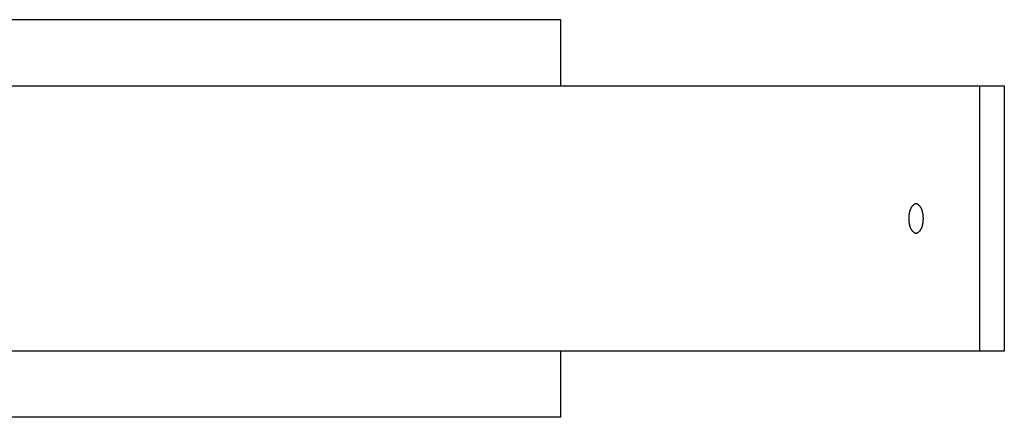
# Model space of a CAD drawing. Extents: x -6 to 6, y -5.5 to 5.5.
# Drawn here: x -2.3 to 1.4, y -0.9 to 0.6 of the extents above; entities that cross this region are included whole.
import ezdxf

# ---------------------------------------------------------------- set-up
doc = ezdxf.new("R2010")
doc.units = 0
doc.layers.get('0').update_dxf_attribs({"linetype": 'CONTINUOUS'})

msp = doc.modelspace()

# ---------------------------------------------------------------- linework, layer by layer
at = {"color": 0}
for points in [[(-0.2987, 0.6374), (-4.2987, 0.6374)], [(-0.2987, 0.3874), (-0.2987, 0.6374)], [(-5.8789, 0.3874), (1.2816, 0.3874)], [(1.2816, 0.3874), (1.2816, -0.6126)], [(1.2816, 0.3874), (1.3755, 0.3874)], [(1.3755, 0.3874), (1.3755, -0.6126)], [(1.0323, -0.1633), (1.0316, -0.1627), (1.0309, -0.1621), (1.0302, -0.1614), (1.0296, -0.1606), (1.0289, -0.1599), (1.0283, -0.159), (1.0276, -0.1582), (1.027, -0.1573), (1.0264, -0.1564), (1.0258, -0.1554), (1.0252, -0.1544), (1.0246, -0.1534), (1.0241, -0.1523), (1.0235, -0.1512), (1.023, -0.1501), (1.0225, -0.1488), (1.022, -0.1476), (1.0215, -0.1464), (1.021, -0.1451), (1.0206, -0.1439), (1.0201, -0.1426), (1.0197, -0.1412), (1.0193, -0.1399), (1.019, -0.1385), (1.0186, -0.1371), (1.0183, -0.1357), (1.018, -0.1343), (1.0177, -0.1328), (1.0174, -0.1314), (1.0172, -0.1299), (1.0169, -0.1284), (1.0167, -0.1269), (1.0165, -0.1254), (1.0164, -0.1238), (1.0162, -0.1223), (1.0161, -0.1207), (1.016, -0.1192), (1.0159, -0.1176), (1.0158, -0.116), (1.0158, -0.1144), (1.0158, -0.1128), (1.0158, -0.1113), (1.0158, -0.1097), (1.0159, -0.1081), (1.016, -0.1066), (1.0161, -0.105), (1.0162, -0.1035), (1.0163, -0.1019), (1.0165, -0.1004), (1.0167, -0.0988), (1.0169, -0.0973), (1.0171, -0.0958), (1.0173, -0.0944), (1.0176, -0.0929), (1.0179, -0.0914), (1.0182, -0.09), (1.0185, -0.0886), (1.0189, -0.0871), (1.0192, -0.0858), (1.0196, -0.0844), (1.02, -0.0831), (1.0205, -0.0817), (1.0209, -0.0804), (1.0214, -0.0792), (1.0218, -0.0779), (1.0223, -0.0767), (1.0229, -0.0756), (1.0234, -0.0744), (1.0239, -0.0733), (1.0245, -0.0722), (1.0251, -0.0711), (1.0256, -0.0701), (1.0262, -0.0691), (1.0268, -0.0682), (1.0275, -0.0673), (1.0281, -0.0664), (1.0287, -0.0656), (1.0294, -0.0648), (1.0301, -0.0641), (1.0308, -0.0633), (1.0315, -0.0627), (1.0322, -0.062), (1.0329, -0.0614)], [(1.0336, -0.0608), (1.0336, -0.0608), (1.0333, -0.0608), (1.0333, -0.0608), (1.0333, -0.0608), (1.0333, -0.0608), (1.0332, -0.0608), (1.0332, -0.0608), (1.0332, -0.0608), (1.0332, -0.061), (1.0329, -0.061), (1.0329, -0.061), (1.0329, -0.061), (1.0329, -0.0611), (1.0329, -0.0611), (1.0329, -0.0611), (1.0329, -0.0611), (1.0329, -0.0614)], [(1.0336, -0.0608), (1.0336, -0.0608), (1.0333, -0.0608), (1.0333, -0.0608), (1.0333, -0.0608), (1.0333, -0.0608), (1.0332, -0.0608), (1.0332, -0.0608), (1.0332, -0.0608), (1.0332, -0.061), (1.0329, -0.061), (1.0329, -0.061), (1.0329, -0.061), (1.0329, -0.0611), (1.0329, -0.0611), (1.0329, -0.0611), (1.0329, -0.0611), (1.0329, -0.0614)], [(1.0343, -0.0603), (1.0343, -0.0603), (1.034, -0.0603), (1.034, -0.0603), (1.034, -0.0603), (1.034, -0.0603), (1.0339, -0.0603), (1.0339, -0.0603), (1.0339, -0.0603), (1.0339, -0.0605), (1.0336, -0.0605), (1.0336, -0.0605), (1.0336, -0.0605), (1.0336, -0.0605), (1.0336, -0.0605), (1.0336, -0.0605), (1.0336, -0.0605), (1.0336, -0.0608)], [(1.0343, -0.0603), (1.0343, -0.0603), (1.034, -0.0603), (1.034, -0.0603), (1.034, -0.0603), (1.034, -0.0603), (1.0339, -0.0603), (1.0339, -0.0603), (1.0339, -0.0603), (1.0339, -0.0605), (1.0336, -0.0605), (1.0336, -0.0605), (1.0336, -0.0605), (1.0336, -0.0605), (1.0336, -0.0605), (1.0336, -0.0605), (1.0336, -0.0605), (1.0336, -0.0608)], [(1.0351, -0.0599), (1.0351, -0.0599), (1.0348, -0.0599), (1.0348, -0.0599), (1.0348, -0.0599), (1.0348, -0.0599), (1.0346, -0.0599), (1.0346, -0.0599), (1.0346, -0.0599), (1.0346, -0.0601), (1.0344, -0.0601), (1.0344, -0.0601), (1.0344, -0.0601), (1.0344, -0.0601), (1.0344, -0.0601), (1.0344, -0.0601), (1.0344, -0.0601), (1.0344, -0.0604)], [(1.0351, -0.0599), (1.0351, -0.0599), (1.0348, -0.0599), (1.0348, -0.0599), (1.0348, -0.0599), (1.0348, -0.0599), (1.0346, -0.0599), (1.0346, -0.0599), (1.0346, -0.0599), (1.0346, -0.0601), (1.0344, -0.0601), (1.0344, -0.0601), (1.0344, -0.0601), (1.0344, -0.0601), (1.0344, -0.0601), (1.0344, -0.0601), (1.0344, -0.0601), (1.0344, -0.0604)], [(1.0358, -0.0595), (1.0358, -0.0595), (1.0355, -0.0595), (1.0355, -0.0595), (1.0355, -0.0595), (1.0355, -0.0595), (1.0353, -0.0595), (1.0353, -0.0595), (1.0353, -0.0595), (1.0353, -0.0596), (1.0351, -0.0596), (1.0351, -0.0596), (1.0351, -0.0596), (1.0351, -0.0596), (1.0351, -0.0596), (1.0351, -0.0596), (1.0351, -0.0596), (1.0351, -0.0598)], [(1.0358, -0.0595), (1.0358, -0.0595), (1.0355, -0.0595), (1.0355, -0.0595), (1.0355, -0.0595), (1.0355, -0.0595), (1.0353, -0.0595), (1.0353, -0.0595), (1.0353, -0.0595), (1.0353, -0.0596), (1.0351, -0.0596), (1.0351, -0.0596), (1.0351, -0.0596), (1.0351, -0.0596), (1.0351, -0.0596), (1.0351, -0.0596), (1.0351, -0.0596), (1.0351, -0.0598)], [(1.0365, -0.0591), (1.0365, -0.0591), (1.0362, -0.0591), (1.0362, -0.0591), (1.0362, -0.0591), (1.0362, -0.0591), (1.0361, -0.0591), (1.0361, -0.0591), (1.0361, -0.0591), (1.0361, -0.0592), (1.0358, -0.0592), (1.0358, -0.0592), (1.0358, -0.0592), (1.0358, -0.0592), (1.0358, -0.0592), (1.0358, -0.0592), (1.0358, -0.0592), (1.0358, -0.0595)], [(1.0365, -0.0591), (1.0365, -0.0591), (1.0362, -0.0591), (1.0362, -0.0591), (1.0362, -0.0591), (1.0362, -0.0591), (1.0361, -0.0591), (1.0361, -0.0591), (1.0361, -0.0591), (1.0361, -0.0592), (1.0358, -0.0592), (1.0358, -0.0592), (1.0358, -0.0592), (1.0358, -0.0592), (1.0358, -0.0592), (1.0358, -0.0592), (1.0358, -0.0592), (1.0358, -0.0595)], [(1.0373, -0.0587), (1.0373, -0.0587), (1.037, -0.0587), (1.037, -0.0587), (1.037, -0.0587), (1.037, -0.0587), (1.0369, -0.0587), (1.0369, -0.0587), (1.0369, -0.0587), (1.0369, -0.0588), (1.0366, -0.0588), (1.0366, -0.0588), (1.0366, -0.0588), (1.0366, -0.0588), (1.0366, -0.0588), (1.0366, -0.0588), (1.0366, -0.0588), (1.0366, -0.059)], [(1.0373, -0.0587), (1.0373, -0.0587), (1.037, -0.0587), (1.037, -0.0587), (1.037, -0.0587), (1.037, -0.0587), (1.0369, -0.0587), (1.0369, -0.0587), (1.0369, -0.0587), (1.0369, -0.0588), (1.0366, -0.0588), (1.0366, -0.0588), (1.0366, -0.0588), (1.0366, -0.0588), (1.0366, -0.0588), (1.0366, -0.0588), (1.0366, -0.0588), (1.0366, -0.059)], [(1.038, -0.0585), (1.038, -0.0585), (1.0377, -0.0585), (1.0377, -0.0585), (1.0377, -0.0585), (1.0377, -0.0585), (1.0375, -0.0585), (1.0375, -0.0585), (1.0375, -0.0585), (1.0375, -0.0585), (1.0373, -0.0585), (1.0373, -0.0585), (1.0373, -0.0585), (1.0373, -0.0585), (1.0373, -0.0585), (1.0373, -0.0585), (1.0373, -0.0585), (1.0373, -0.0588)], [(1.038, -0.0585), (1.038, -0.0585), (1.0377, -0.0585), (1.0377, -0.0585), (1.0377, -0.0585), (1.0377, -0.0585), (1.0375, -0.0585), (1.0375, -0.0585), (1.0375, -0.0585), (1.0375, -0.0585), (1.0373, -0.0585), (1.0373, -0.0585), (1.0373, -0.0585), (1.0373, -0.0585), (1.0373, -0.0585), (1.0373, -0.0585), (1.0373, -0.0585), (1.0373, -0.0588)], [(1.0387, -0.0582), (1.0387, -0.0582), (1.0384, -0.0582), (1.0384, -0.0582), (1.0384, -0.0582), (1.0384, -0.0582), (1.0383, -0.0582), (1.0383, -0.0582), (1.0383, -0.0582), (1.0383, -0.0582), (1.038, -0.0582), (1.038, -0.0582), (1.038, -0.0582), (1.038, -0.0582), (1.038, -0.0582), (1.038, -0.0582), (1.038, -0.0582), (1.038, -0.0584)], [(1.0387, -0.0582), (1.0387, -0.0582), (1.0384, -0.0582), (1.0384, -0.0582), (1.0384, -0.0582), (1.0384, -0.0582), (1.0383, -0.0582), (1.0383, -0.0582), (1.0383, -0.0582), (1.0383, -0.0582), (1.038, -0.0582), (1.038, -0.0582), (1.038, -0.0582), (1.038, -0.0582), (1.038, -0.0582), (1.038, -0.0582), (1.038, -0.0582), (1.038, -0.0584)], [(1.0395, -0.058), (1.0395, -0.058), (1.0392, -0.058), (1.0392, -0.058), (1.0392, -0.058), (1.0392, -0.058), (1.039, -0.058), (1.039, -0.058), (1.039, -0.058), (1.039, -0.058), (1.0388, -0.058), (1.0388, -0.058), (1.0388, -0.058), (1.0388, -0.058), (1.0388, -0.058), (1.0388, -0.058), (1.0388, -0.058), (1.0388, -0.0582)], [(1.0395, -0.058), (1.0395, -0.058), (1.0392, -0.058), (1.0392, -0.058), (1.0392, -0.058), (1.0392, -0.058), (1.039, -0.058), (1.039, -0.058), (1.039, -0.058), (1.039, -0.058), (1.0388, -0.058), (1.0388, -0.058), (1.0388, -0.058), (1.0388, -0.058), (1.0388, -0.058), (1.0388, -0.058), (1.0388, -0.058), (1.0388, -0.0582)], [(1.0403, -0.0578), (1.0403, -0.0578), (1.04, -0.0578), (1.04, -0.0578), (1.04, -0.0578), (1.04, -0.0578), (1.0398, -0.0578), (1.0398, -0.0578), (1.0398, -0.0578), (1.0398, -0.0578), (1.0395, -0.0578), (1.0395, -0.0578), (1.0395, -0.0578), (1.0395, -0.0578), (1.0395, -0.0578), (1.0395, -0.0578), (1.0395, -0.0578), (1.0395, -0.058)], [(1.0403, -0.0578), (1.0403, -0.0578), (1.04, -0.0578), (1.04, -0.0578), (1.04, -0.0578), (1.04, -0.0578), (1.0398, -0.0578), (1.0398, -0.0578), (1.0398, -0.0578), (1.0398, -0.0578), (1.0395, -0.0578), (1.0395, -0.0578), (1.0395, -0.0578), (1.0395, -0.0578), (1.0395, -0.0578), (1.0395, -0.0578), (1.0395, -0.0578), (1.0395, -0.058)], [(1.041, -0.0577), (1.041, -0.0577), (1.0407, -0.0577), (1.0407, -0.0577), (1.0407, -0.0577), (1.0407, -0.0577), (1.0405, -0.0577), (1.0405, -0.0577), (1.0405, -0.0577), (1.0405, -0.0577), (1.0403, -0.0577), (1.0403, -0.0577), (1.0403, -0.0577), (1.0403, -0.0577), (1.0403, -0.0577), (1.0403, -0.0577), (1.0403, -0.0577), (1.0403, -0.0578)], [(1.041, -0.0577), (1.041, -0.0577), (1.0407, -0.0577), (1.0407, -0.0577), (1.0407, -0.0577), (1.0407, -0.0577), (1.0405, -0.0577), (1.0405, -0.0577), (1.0405, -0.0577), (1.0405, -0.0577), (1.0403, -0.0577), (1.0403, -0.0577), (1.0403, -0.0577), (1.0403, -0.0577), (1.0403, -0.0577), (1.0403, -0.0577), (1.0403, -0.0577), (1.0403, -0.0578)], [(1.0417, -0.0577), (1.0417, -0.0577), (1.0414, -0.0577), (1.0414, -0.0577), (1.0414, -0.0577), (1.0414, -0.0577), (1.0413, -0.0577), (1.0413, -0.0577), (1.0413, -0.0577), (1.0413, -0.0577), (1.041, -0.0577), (1.041, -0.0577), (1.041, -0.0577), (1.041, -0.0577), (1.041, -0.0577), (1.041, -0.0577), (1.041, -0.0577), (1.041, -0.0577)], [(1.0417, -0.0577), (1.0417, -0.0577), (1.0414, -0.0577), (1.0414, -0.0577), (1.0414, -0.0577), (1.0414, -0.0577), (1.0413, -0.0577), (1.0413, -0.0577), (1.0413, -0.0577), (1.0413, -0.0577), (1.041, -0.0577), (1.041, -0.0577), (1.041, -0.0577), (1.041, -0.0577), (1.041, -0.0577), (1.041, -0.0577), (1.041, -0.0577), (1.041, -0.0577)], [(1.0425, -0.0576), (1.0425, -0.0576), (1.0422, -0.0576), (1.0422, -0.0576), (1.0422, -0.0576), (1.0422, -0.0576), (1.042, -0.0576), (1.042, -0.0576), (1.042, -0.0576), (1.042, -0.0576), (1.0417, -0.0576), (1.0417, -0.0576), (1.0417, -0.0576), (1.0417, -0.0576), (1.0417, -0.0576), (1.0417, -0.0576), (1.0417, -0.0576), (1.0417, -0.0577)], [(1.0425, -0.0576), (1.0425, -0.0576), (1.0422, -0.0576), (1.0422, -0.0576), (1.0422, -0.0576), (1.0422, -0.0576), (1.042, -0.0576), (1.042, -0.0576), (1.042, -0.0576), (1.042, -0.0576), (1.0417, -0.0576), (1.0417, -0.0576), (1.0417, -0.0576), (1.0417, -0.0576), (1.0417, -0.0576), (1.0417, -0.0576), (1.0417, -0.0576), (1.0417, -0.0577)], [(1.0432, -0.0576), (1.0432, -0.0576), (1.0429, -0.0576), (1.0429, -0.0576), (1.0429, -0.0576), (1.0429, -0.0576), (1.0429, -0.0576), (1.0429, -0.0576), (1.0429, -0.0576), (1.0429, -0.0576), (1.0426, -0.0576), (1.0426, -0.0576), (1.0426, -0.0576), (1.0426, -0.0576), (1.0426, -0.0576), (1.0426, -0.0576), (1.0426, -0.0576), (1.0426, -0.0576), (1.0426, -0.0576), (1.0425, -0.0576), (1.0425, -0.0576), (1.0425, -0.0576), (1.0425, -0.0576), (1.0425, -0.0576), (1.0425, -0.0576), (1.0425, -0.0576), (1.0425, -0.0576), (1.0425, -0.0576), (1.0425, -0.0576), (1.0425, -0.0576), (1.0425, -0.0576), (1.0425, -0.0576), (1.0425, -0.0576), (1.0425, -0.0576), (1.0425, -0.0576)], [(1.0432, -0.0576), (1.0432, -0.0576), (1.0429, -0.0576), (1.0429, -0.0576), (1.0429, -0.0576), (1.0429, -0.0576), (1.0429, -0.0576), (1.0429, -0.0576), (1.0429, -0.0576), (1.0429, -0.0576), (1.0426, -0.0576), (1.0426, -0.0576), (1.0426, -0.0576), (1.0426, -0.0576), (1.0426, -0.0576), (1.0426, -0.0576), (1.0426, -0.0576), (1.0426, -0.0576), (1.0426, -0.0576), (1.0425, -0.0576), (1.0425, -0.0576), (1.0425, -0.0576), (1.0425, -0.0576), (1.0425, -0.0576), (1.0425, -0.0576), (1.0425, -0.0576), (1.0425, -0.0576), (1.0425, -0.0576), (1.0425, -0.0576), (1.0425, -0.0576), (1.0425, -0.0576), (1.0425, -0.0576), (1.0425, -0.0576), (1.0425, -0.0576), (1.0425, -0.0576)], [(1.044, -0.0577), (1.044, -0.0577), (1.0437, -0.0576), (1.0437, -0.0576), (1.0437, -0.0576), (1.0437, -0.0576), (1.0435, -0.0576), (1.0435, -0.0576), (1.0435, -0.0576), (1.0435, -0.0576), (1.0432, -0.0576), (1.0432, -0.0576), (1.0432, -0.0576), (1.0432, -0.0576), (1.0432, -0.0576), (1.0432, -0.0576), (1.0432, -0.0576), (1.0432, -0.0576)], [(1.044, -0.0577), (1.044, -0.0577), (1.0437, -0.0576), (1.0437, -0.0576), (1.0437, -0.0576), (1.0437, -0.0576), (1.0435, -0.0576), (1.0435, -0.0576), (1.0435, -0.0576), (1.0435, -0.0576), (1.0432, -0.0576), (1.0432, -0.0576), (1.0432, -0.0576), (1.0432, -0.0576), (1.0432, -0.0576), (1.0432, -0.0576), (1.0432, -0.0576), (1.0432, -0.0576)], [(1.0447, -0.0578), (1.0447, -0.0578), (1.0444, -0.0577), (1.0444, -0.0577), (1.0444, -0.0577), (1.0444, -0.0577), (1.0442, -0.0577), (1.0442, -0.0577), (1.0442, -0.0577), (1.0442, -0.0577), (1.044, -0.0577), (1.044, -0.0577), (1.044, -0.0577), (1.044, -0.0577), (1.044, -0.0577), (1.044, -0.0577), (1.044, -0.0577), (1.044, -0.0577)], [(1.0447, -0.0578), (1.0447, -0.0578), (1.0444, -0.0577), (1.0444, -0.0577), (1.0444, -0.0577), (1.0444, -0.0577), (1.0442, -0.0577), (1.0442, -0.0577), (1.0442, -0.0577), (1.0442, -0.0577), (1.044, -0.0577), (1.044, -0.0577), (1.044, -0.0577), (1.044, -0.0577), (1.044, -0.0577), (1.044, -0.0577), (1.044, -0.0577), (1.044, -0.0577)], [(1.0454, -0.058), (1.0454, -0.058), (1.0451, -0.0578), (1.0451, -0.0578), (1.0451, -0.0578), (1.0451, -0.0578), (1.045, -0.0578), (1.045, -0.0578), (1.045, -0.0578), (1.045, -0.0578), (1.0447, -0.0578), (1.0447, -0.0578), (1.0447, -0.0578), (1.0447, -0.0578), (1.0447, -0.0578), (1.0447, -0.0578), (1.0447, -0.0578), (1.0447, -0.0578)], [(1.0454, -0.058), (1.0454, -0.058), (1.0451, -0.0578), (1.0451, -0.0578), (1.0451, -0.0578), (1.0451, -0.0578), (1.045, -0.0578), (1.045, -0.0578), (1.045, -0.0578), (1.045, -0.0578), (1.0447, -0.0578), (1.0447, -0.0578), (1.0447, -0.0578), (1.0447, -0.0578), (1.0447, -0.0578), (1.0447, -0.0578), (1.0447, -0.0578), (1.0447, -0.0578)], [(1.0462, -0.0581), (1.0462, -0.0581), (1.0459, -0.058), (1.0459, -0.058), (1.0459, -0.058), (1.0459, -0.058), (1.0457, -0.058), (1.0457, -0.058), (1.0457, -0.058), (1.0457, -0.058), (1.0455, -0.058), (1.0455, -0.058), (1.0455, -0.058), (1.0455, -0.058), (1.0455, -0.058), (1.0455, -0.058), (1.0455, -0.058), (1.0455, -0.058)], [(1.0462, -0.0581), (1.0462, -0.0581), (1.0459, -0.058), (1.0459, -0.058), (1.0459, -0.058), (1.0459, -0.058), (1.0457, -0.058), (1.0457, -0.058), (1.0457, -0.058), (1.0457, -0.058), (1.0455, -0.058), (1.0455, -0.058), (1.0455, -0.058), (1.0455, -0.058), (1.0455, -0.058), (1.0455, -0.058), (1.0455, -0.058), (1.0455, -0.058)], [(1.047, -0.0584), (1.047, -0.0584), (1.0467, -0.0582), (1.0467, -0.0582), (1.0467, -0.0582), (1.0467, -0.0582), (1.0465, -0.0582), (1.0465, -0.0582), (1.0465, -0.0582), (1.0465, -0.0582), (1.0462, -0.0581), (1.0462, -0.0581), (1.0462, -0.0581), (1.0462, -0.0581), (1.0462, -0.0581), (1.0462, -0.0581), (1.0462, -0.0581), (1.0462, -0.0581)], [(1.047, -0.0584), (1.047, -0.0584), (1.0467, -0.0582), (1.0467, -0.0582), (1.0467, -0.0582), (1.0467, -0.0582), (1.0465, -0.0582), (1.0465, -0.0582), (1.0465, -0.0582), (1.0465, -0.0582), (1.0462, -0.0581), (1.0462, -0.0581), (1.0462, -0.0581), (1.0462, -0.0581), (1.0462, -0.0581), (1.0462, -0.0581), (1.0462, -0.0581), (1.0462, -0.0581)], [(1.0477, -0.0587), (1.0477, -0.0587), (1.0474, -0.0584), (1.0474, -0.0584), (1.0474, -0.0584), (1.0474, -0.0584), (1.0472, -0.0584), (1.0472, -0.0584), (1.0472, -0.0584), (1.0472, -0.0584), (1.0469, -0.0584), (1.0469, -0.0584), (1.0469, -0.0584), (1.0469, -0.0584), (1.0469, -0.0584), (1.0469, -0.0584), (1.0469, -0.0584), (1.0469, -0.0584)], [(1.0477, -0.0587), (1.0477, -0.0587), (1.0474, -0.0584), (1.0474, -0.0584), (1.0474, -0.0584), (1.0474, -0.0584), (1.0472, -0.0584), (1.0472, -0.0584), (1.0472, -0.0584), (1.0472, -0.0584), (1.0469, -0.0584), (1.0469, -0.0584), (1.0469, -0.0584), (1.0469, -0.0584), (1.0469, -0.0584), (1.0469, -0.0584), (1.0469, -0.0584), (1.0469, -0.0584)], [(1.0484, -0.059), (1.0484, -0.059), (1.0481, -0.0588), (1.0481, -0.0588), (1.0481, -0.0588), (1.0481, -0.0588), (1.048, -0.0588), (1.048, -0.0588), (1.048, -0.0588), (1.048, -0.0588), (1.0477, -0.0587), (1.0477, -0.0587), (1.0477, -0.0587), (1.0477, -0.0587), (1.0477, -0.0587), (1.0477, -0.0587), (1.0477, -0.0587), (1.0477, -0.0587)], [(1.0484, -0.059), (1.0484, -0.059), (1.0481, -0.0588), (1.0481, -0.0588), (1.0481, -0.0588), (1.0481, -0.0588), (1.048, -0.0588), (1.048, -0.0588), (1.048, -0.0588), (1.048, -0.0588), (1.0477, -0.0587), (1.0477, -0.0587), (1.0477, -0.0587), (1.0477, -0.0587), (1.0477, -0.0587), (1.0477, -0.0587), (1.0477, -0.0587), (1.0477, -0.0587)], [(1.0491, -0.0594), (1.0491, -0.0594), (1.0488, -0.0591), (1.0488, -0.0591), (1.0488, -0.0591), (1.0488, -0.0591), (1.0487, -0.0591), (1.0487, -0.0591), (1.0487, -0.0591), (1.0487, -0.0591), (1.0484, -0.059), (1.0484, -0.059), (1.0484, -0.059), (1.0484, -0.059), (1.0484, -0.059), (1.0484, -0.059), (1.0484, -0.059), (1.0484, -0.059)], [(1.0491, -0.0594), (1.0491, -0.0594), (1.0488, -0.0591), (1.0488, -0.0591), (1.0488, -0.0591), (1.0488, -0.0591), (1.0487, -0.0591), (1.0487, -0.0591), (1.0487, -0.0591), (1.0487, -0.0591), (1.0484, -0.059), (1.0484, -0.059), (1.0484, -0.059), (1.0484, -0.059), (1.0484, -0.059), (1.0484, -0.059), (1.0484, -0.059), (1.0484, -0.059)], [(1.0499, -0.0598), (1.0499, -0.0598), (1.0496, -0.0595), (1.0496, -0.0595), (1.0496, -0.0595), (1.0496, -0.0595), (1.0494, -0.0595), (1.0494, -0.0595), (1.0494, -0.0595), (1.0494, -0.0595), (1.0491, -0.0594), (1.0491, -0.0594), (1.0491, -0.0594), (1.0491, -0.0594), (1.0491, -0.0594), (1.0491, -0.0594), (1.0491, -0.0594), (1.0491, -0.0594)], [(1.0499, -0.0598), (1.0499, -0.0598), (1.0496, -0.0595), (1.0496, -0.0595), (1.0496, -0.0595), (1.0496, -0.0595), (1.0494, -0.0595), (1.0494, -0.0595), (1.0494, -0.0595), (1.0494, -0.0595), (1.0491, -0.0594), (1.0491, -0.0594), (1.0491, -0.0594), (1.0491, -0.0594), (1.0491, -0.0594), (1.0491, -0.0594), (1.0491, -0.0594), (1.0491, -0.0594)], [(1.0506, -0.0602), (1.0506, -0.0602), (1.0503, -0.0599), (1.0503, -0.0599), (1.0503, -0.0599), (1.0503, -0.0599), (1.0502, -0.0599), (1.0502, -0.0599), (1.0502, -0.0599), (1.0502, -0.0599), (1.0499, -0.0598), (1.0499, -0.0598), (1.0499, -0.0598), (1.0499, -0.0598), (1.0499, -0.0598), (1.0499, -0.0598), (1.0499, -0.0598), (1.0499, -0.0598)], [(1.0506, -0.0602), (1.0506, -0.0602), (1.0503, -0.0599), (1.0503, -0.0599), (1.0503, -0.0599), (1.0503, -0.0599), (1.0502, -0.0599), (1.0502, -0.0599), (1.0502, -0.0599), (1.0502, -0.0599), (1.0499, -0.0598), (1.0499, -0.0598), (1.0499, -0.0598), (1.0499, -0.0598), (1.0499, -0.0598), (1.0499, -0.0598), (1.0499, -0.0598), (1.0499, -0.0598)], [(1.0513, -0.0607), (1.0513, -0.0607), (1.051, -0.0605), (1.051, -0.0605), (1.051, -0.0605), (1.051, -0.0605), (1.0508, -0.0604), (1.0508, -0.0604), (1.0508, -0.0604), (1.0508, -0.0604), (1.0506, -0.0602), (1.0506, -0.0602), (1.0506, -0.0602), (1.0506, -0.0602), (1.0506, -0.0602), (1.0506, -0.0602), (1.0506, -0.0602), (1.0506, -0.0602)], [(1.0513, -0.0607), (1.0513, -0.0607), (1.051, -0.0605), (1.051, -0.0605), (1.051, -0.0605), (1.051, -0.0605), (1.0508, -0.0604), (1.0508, -0.0604), (1.0508, -0.0604), (1.0508, -0.0604), (1.0506, -0.0602), (1.0506, -0.0602), (1.0506, -0.0602), (1.0506, -0.0602), (1.0506, -0.0602), (1.0506, -0.0602), (1.0506, -0.0602), (1.0506, -0.0602)], [(1.052, -0.0613), (1.052, -0.0613), (1.0517, -0.061), (1.0517, -0.061), (1.0517, -0.061), (1.0517, -0.061), (1.0515, -0.061), (1.0515, -0.061), (1.0515, -0.061), (1.0515, -0.061), (1.0513, -0.0608), (1.0513, -0.0608), (1.0513, -0.0608), (1.0513, -0.0608), (1.0513, -0.0608), (1.0513, -0.0608), (1.0513, -0.0608), (1.0513, -0.0608)], [(1.052, -0.0613), (1.052, -0.0613), (1.0517, -0.061), (1.0517, -0.061), (1.0517, -0.061), (1.0517, -0.061), (1.0515, -0.061), (1.0515, -0.061), (1.0515, -0.061), (1.0515, -0.061), (1.0513, -0.0608), (1.0513, -0.0608), (1.0513, -0.0608), (1.0513, -0.0608), (1.0513, -0.0608), (1.0513, -0.0608), (1.0513, -0.0608), (1.0513, -0.0608)], [(1.0527, -0.0619), (1.0527, -0.0619), (1.0524, -0.0616), (1.0524, -0.0616), (1.0524, -0.0616), (1.0524, -0.0616), (1.0523, -0.0615), (1.0523, -0.0615), (1.0523, -0.0615), (1.0523, -0.0615), (1.052, -0.0613), (1.052, -0.0613), (1.052, -0.0613), (1.052, -0.0613), (1.052, -0.0613), (1.052, -0.0613), (1.052, -0.0613), (1.052, -0.0613)], [(1.0527, -0.0619), (1.0527, -0.0619), (1.0524, -0.0616), (1.0524, -0.0616), (1.0524, -0.0616), (1.0524, -0.0616), (1.0523, -0.0615), (1.0523, -0.0615), (1.0523, -0.0615), (1.0523, -0.0615), (1.052, -0.0613), (1.052, -0.0613), (1.052, -0.0613), (1.052, -0.0613), (1.052, -0.0613), (1.052, -0.0613), (1.052, -0.0613), (1.052, -0.0613)], [(1.0533, -0.0624), (1.0533, -0.0624), (1.053, -0.0621), (1.053, -0.0621), (1.053, -0.0621), (1.053, -0.0621), (1.053, -0.062), (1.053, -0.062), (1.053, -0.062), (1.053, -0.062), (1.0527, -0.0618), (1.0527, -0.0618), (1.0527, -0.0618), (1.0527, -0.0618), (1.0527, -0.0618), (1.0527, -0.0618), (1.0527, -0.0618), (1.0527, -0.0618)], [(1.0533, -0.0624), (1.0533, -0.0624), (1.053, -0.0621), (1.053, -0.0621), (1.053, -0.0621), (1.053, -0.0621), (1.053, -0.062), (1.053, -0.062), (1.053, -0.062), (1.053, -0.062), (1.0527, -0.0618), (1.0527, -0.0618), (1.0527, -0.0618), (1.0527, -0.0618), (1.0527, -0.0618), (1.0527, -0.0618), (1.0527, -0.0618), (1.0527, -0.0618)], [(1.0534, -0.0625), (1.0541, -0.0632), (1.0547, -0.0639), (1.0554, -0.0647), (1.056, -0.0655), (1.0567, -0.0663), (1.0573, -0.0671), (1.0579, -0.068), (1.0585, -0.069), (1.0591, -0.0699), (1.0596, -0.0709), (1.0602, -0.072), (1.0607, -0.0731), (1.0613, -0.0742), (1.0618, -0.0753), (1.0623, -0.0765), (1.0628, -0.0777), (1.0632, -0.0789), (1.0637, -0.0802), (1.0641, -0.0814), (1.0645, -0.0827), (1.0649, -0.0841), (1.0653, -0.0854), (1.0656, -0.0868), (1.066, -0.0883), (1.0663, -0.0897), (1.0666, -0.0911), (1.0669, -0.0926), (1.0671, -0.0941), (1.0674, -0.0956), (1.0676, -0.0971), (1.0678, -0.0986), (1.068, -0.1001), (1.0681, -0.1017), (1.0683, -0.1032), (1.0684, -0.1046), (1.0685, -0.1063), (1.0686, -0.1091), (1.0687, -0.1126)], [(1.0687, -0.1126), (1.0686, -0.1142), (1.0686, -0.1158), (1.0686, -0.1174), (1.0685, -0.119), (1.0684, -0.1205), (1.0683, -0.1221), (1.0681, -0.1237), (1.068, -0.1252), (1.0678, -0.1267), (1.0676, -0.1283), (1.0674, -0.1298), (1.0671, -0.1313), (1.0669, -0.1327), (1.0666, -0.1342), (1.0663, -0.1356), (1.066, -0.1371), (1.0656, -0.1384), (1.0653, -0.1398), (1.0649, -0.1412), (1.0645, -0.1425), (1.0641, -0.1438), (1.0637, -0.1451), (1.0633, -0.1463), (1.0628, -0.1475), (1.0623, -0.1487), (1.0618, -0.1499), (1.0613, -0.1511), (1.0608, -0.1522), (1.0602, -0.1532), (1.0597, -0.1543), (1.0591, -0.1553), (1.0585, -0.1563), (1.0579, -0.1572), (1.0573, -0.1581), (1.0567, -0.159), (1.0561, -0.1598), (1.0554, -0.1606), (1.0548, -0.1613), (1.0541, -0.162), (1.0534, -0.1627), (1.0528, -0.1633), (1.0521, -0.1639)], [(1.0323, -0.1633), (1.0323, -0.1633), (1.0323, -0.1633), (1.0323, -0.1633), (1.0323, -0.1633), (1.0323, -0.1633), (1.0323, -0.1633), (1.0323, -0.1633), (1.0323, -0.1633), (1.0326, -0.1635), (1.0326, -0.1635), (1.0326, -0.1635), (1.0326, -0.1635), (1.0327, -0.1636), (1.0327, -0.1636), (1.0327, -0.1636), (1.0327, -0.1636), (1.033, -0.1639)], [(1.0323, -0.1633), (1.0323, -0.1633), (1.0323, -0.1633), (1.0323, -0.1633), (1.0323, -0.1633), (1.0323, -0.1633), (1.0323, -0.1633), (1.0323, -0.1633), (1.0323, -0.1633), (1.0326, -0.1635), (1.0326, -0.1635), (1.0326, -0.1635), (1.0326, -0.1635), (1.0327, -0.1636), (1.0327, -0.1636), (1.0327, -0.1636), (1.0327, -0.1636), (1.033, -0.1639)], [(1.033, -0.1639), (1.033, -0.1639), (1.033, -0.1639), (1.033, -0.1639), (1.033, -0.1639), (1.033, -0.1639), (1.033, -0.1639), (1.033, -0.1639), (1.033, -0.1639), (1.0333, -0.1641), (1.0333, -0.1641), (1.0333, -0.1641), (1.0333, -0.1641), (1.0334, -0.1641), (1.0334, -0.1641), (1.0334, -0.1641), (1.0334, -0.1641), (1.0337, -0.1644)], [(1.033, -0.1639), (1.033, -0.1639), (1.033, -0.1639), (1.033, -0.1639), (1.033, -0.1639), (1.033, -0.1639), (1.033, -0.1639), (1.033, -0.1639), (1.033, -0.1639), (1.0333, -0.1641), (1.0333, -0.1641), (1.0333, -0.1641), (1.0333, -0.1641), (1.0334, -0.1641), (1.0334, -0.1641), (1.0334, -0.1641), (1.0334, -0.1641), (1.0337, -0.1644)], [(1.0337, -0.1644), (1.0337, -0.1644), (1.0337, -0.1644), (1.0337, -0.1644), (1.0337, -0.1644), (1.0337, -0.1644), (1.0337, -0.1644), (1.0337, -0.1644), (1.0337, -0.1644), (1.034, -0.1646), (1.034, -0.1646), (1.034, -0.1646), (1.034, -0.1646), (1.0341, -0.1646), (1.0341, -0.1646), (1.0341, -0.1646), (1.0341, -0.1646), (1.0344, -0.1649)], [(1.0337, -0.1644), (1.0337, -0.1644), (1.0337, -0.1644), (1.0337, -0.1644), (1.0337, -0.1644), (1.0337, -0.1644), (1.0337, -0.1644), (1.0337, -0.1644), (1.0337, -0.1644), (1.034, -0.1646), (1.034, -0.1646), (1.034, -0.1646), (1.034, -0.1646), (1.0341, -0.1646), (1.0341, -0.1646), (1.0341, -0.1646), (1.0341, -0.1646), (1.0344, -0.1649)], [(1.0344, -0.1649), (1.0344, -0.1649), (1.0344, -0.1649), (1.0344, -0.1649), (1.0344, -0.1649), (1.0344, -0.1649), (1.0344, -0.1649), (1.0344, -0.1649), (1.0344, -0.1649), (1.0347, -0.1651), (1.0347, -0.1651), (1.0347, -0.1651), (1.0347, -0.1651), (1.0348, -0.1651), (1.0348, -0.1651), (1.0348, -0.1651), (1.0348, -0.1651), (1.0351, -0.1654)], [(1.0344, -0.1649), (1.0344, -0.1649), (1.0344, -0.1649), (1.0344, -0.1649), (1.0344, -0.1649), (1.0344, -0.1649), (1.0344, -0.1649), (1.0344, -0.1649), (1.0344, -0.1649), (1.0347, -0.1651), (1.0347, -0.1651), (1.0347, -0.1651), (1.0347, -0.1651), (1.0348, -0.1651), (1.0348, -0.1651), (1.0348, -0.1651), (1.0348, -0.1651), (1.0351, -0.1654)], [(1.0351, -0.1654), (1.0351, -0.1654), (1.0351, -0.1654), (1.0351, -0.1654), (1.0351, -0.1654), (1.0351, -0.1654), (1.0351, -0.1654), (1.0351, -0.1654), (1.0351, -0.1654), (1.0354, -0.1656), (1.0354, -0.1656), (1.0354, -0.1656), (1.0354, -0.1656), (1.0356, -0.1656), (1.0356, -0.1656), (1.0356, -0.1656), (1.0356, -0.1656), (1.0359, -0.1659)], [(1.0351, -0.1654), (1.0351, -0.1654), (1.0351, -0.1654), (1.0351, -0.1654), (1.0351, -0.1654), (1.0351, -0.1654), (1.0351, -0.1654), (1.0351, -0.1654), (1.0351, -0.1654), (1.0354, -0.1656), (1.0354, -0.1656), (1.0354, -0.1656), (1.0354, -0.1656), (1.0356, -0.1656), (1.0356, -0.1656), (1.0356, -0.1656), (1.0356, -0.1656), (1.0359, -0.1659)], [(1.0359, -0.1658), (1.0359, -0.1658), (1.0359, -0.1658), (1.0359, -0.1658), (1.0359, -0.1658), (1.0359, -0.1658), (1.0359, -0.1658), (1.0359, -0.1658), (1.0359, -0.1658), (1.0361, -0.166), (1.0361, -0.166), (1.0361, -0.166), (1.0361, -0.166), (1.0363, -0.166), (1.0363, -0.166), (1.0363, -0.166), (1.0363, -0.166), (1.0366, -0.1662)], [(1.0359, -0.1658), (1.0359, -0.1658), (1.0359, -0.1658), (1.0359, -0.1658), (1.0359, -0.1658), (1.0359, -0.1658), (1.0359, -0.1658), (1.0359, -0.1658), (1.0359, -0.1658), (1.0361, -0.166), (1.0361, -0.166), (1.0361, -0.166), (1.0361, -0.166), (1.0363, -0.166), (1.0363, -0.166), (1.0363, -0.166), (1.0363, -0.166), (1.0366, -0.1662)], [(1.0366, -0.1662), (1.0366, -0.1662), (1.0366, -0.1662), (1.0366, -0.1662), (1.0366, -0.1662), (1.0366, -0.1662), (1.0366, -0.1662), (1.0366, -0.1662), (1.0366, -0.1662), (1.0369, -0.1663), (1.0369, -0.1663), (1.0369, -0.1663), (1.0369, -0.1663), (1.037, -0.1663), (1.037, -0.1663), (1.037, -0.1663), (1.037, -0.1663), (1.0373, -0.1665)], [(1.0366, -0.1662), (1.0366, -0.1662), (1.0366, -0.1662), (1.0366, -0.1662), (1.0366, -0.1662), (1.0366, -0.1662), (1.0366, -0.1662), (1.0366, -0.1662), (1.0366, -0.1662), (1.0369, -0.1663), (1.0369, -0.1663), (1.0369, -0.1663), (1.0369, -0.1663), (1.037, -0.1663), (1.037, -0.1663), (1.037, -0.1663), (1.037, -0.1663), (1.0373, -0.1665)], [(1.0373, -0.1665), (1.0373, -0.1665), (1.0373, -0.1665), (1.0373, -0.1665), (1.0373, -0.1665), (1.0373, -0.1665), (1.0373, -0.1665), (1.0373, -0.1665), (1.0373, -0.1665), (1.0376, -0.1666), (1.0376, -0.1666), (1.0376, -0.1666), (1.0376, -0.1666), (1.0378, -0.1666), (1.0378, -0.1666), (1.0378, -0.1666), (1.0378, -0.1666), (1.0381, -0.1668)], [(1.0373, -0.1665), (1.0373, -0.1665), (1.0373, -0.1665), (1.0373, -0.1665), (1.0373, -0.1665), (1.0373, -0.1665), (1.0373, -0.1665), (1.0373, -0.1665), (1.0373, -0.1665), (1.0376, -0.1666), (1.0376, -0.1666), (1.0376, -0.1666), (1.0376, -0.1666), (1.0378, -0.1666), (1.0378, -0.1666), (1.0378, -0.1666), (1.0378, -0.1666), (1.0381, -0.1668)], [(1.0381, -0.1668), (1.0381, -0.1668), (1.0381, -0.1668), (1.0381, -0.1668), (1.0381, -0.1668), (1.0381, -0.1668), (1.0381, -0.1668), (1.0381, -0.1668), (1.0381, -0.1668), (1.0384, -0.1668), (1.0384, -0.1668), (1.0384, -0.1668), (1.0384, -0.1668), (1.0385, -0.1668), (1.0385, -0.1668), (1.0385, -0.1668), (1.0385, -0.1668), (1.0388, -0.167)], [(1.0381, -0.1668), (1.0381, -0.1668), (1.0381, -0.1668), (1.0381, -0.1668), (1.0381, -0.1668), (1.0381, -0.1668), (1.0381, -0.1668), (1.0381, -0.1668), (1.0381, -0.1668), (1.0384, -0.1668), (1.0384, -0.1668), (1.0384, -0.1668), (1.0384, -0.1668), (1.0385, -0.1668), (1.0385, -0.1668), (1.0385, -0.1668), (1.0385, -0.1668), (1.0388, -0.167)], [(1.0388, -0.167), (1.0388, -0.167), (1.0388, -0.167), (1.0388, -0.167), (1.0388, -0.167), (1.0388, -0.167), (1.0388, -0.167), (1.0388, -0.167), (1.0388, -0.167), (1.0391, -0.167), (1.0391, -0.167), (1.0391, -0.167), (1.0391, -0.167), (1.0393, -0.167), (1.0393, -0.167), (1.0393, -0.167), (1.0393, -0.167), (1.0396, -0.1672)], [(1.0388, -0.167), (1.0388, -0.167), (1.0388, -0.167), (1.0388, -0.167), (1.0388, -0.167), (1.0388, -0.167), (1.0388, -0.167), (1.0388, -0.167), (1.0388, -0.167), (1.0391, -0.167), (1.0391, -0.167), (1.0391, -0.167), (1.0391, -0.167), (1.0393, -0.167), (1.0393, -0.167), (1.0393, -0.167), (1.0393, -0.167), (1.0396, -0.1672)], [(1.0396, -0.1672), (1.0396, -0.1672), (1.0396, -0.1672), (1.0396, -0.1672), (1.0396, -0.1672), (1.0396, -0.1672), (1.0396, -0.1672), (1.0396, -0.1672), (1.0396, -0.1672), (1.0398, -0.1672), (1.0398, -0.1672), (1.0398, -0.1672), (1.0398, -0.1672), (1.04, -0.1672), (1.04, -0.1672), (1.04, -0.1672), (1.04, -0.1672), (1.0403, -0.1674)], [(1.0396, -0.1672), (1.0396, -0.1672), (1.0396, -0.1672), (1.0396, -0.1672), (1.0396, -0.1672), (1.0396, -0.1672), (1.0396, -0.1672), (1.0396, -0.1672), (1.0396, -0.1672), (1.0398, -0.1672), (1.0398, -0.1672), (1.0398, -0.1672), (1.0398, -0.1672), (1.04, -0.1672), (1.04, -0.1672), (1.04, -0.1672), (1.04, -0.1672), (1.0403, -0.1674)], [(1.0403, -0.1674), (1.0403, -0.1674), (1.0403, -0.1674), (1.0403, -0.1674), (1.0403, -0.1674), (1.0403, -0.1674), (1.0403, -0.1674), (1.0403, -0.1674), (1.0403, -0.1674), (1.0406, -0.1674), (1.0406, -0.1674), (1.0406, -0.1674), (1.0406, -0.1674), (1.0408, -0.1674), (1.0408, -0.1674), (1.0408, -0.1674), (1.0408, -0.1674), (1.0411, -0.1675)], [(1.0403, -0.1674), (1.0403, -0.1674), (1.0403, -0.1674), (1.0403, -0.1674), (1.0403, -0.1674), (1.0403, -0.1674), (1.0403, -0.1674), (1.0403, -0.1674), (1.0403, -0.1674), (1.0406, -0.1674), (1.0406, -0.1674), (1.0406, -0.1674), (1.0406, -0.1674), (1.0408, -0.1674), (1.0408, -0.1674), (1.0408, -0.1674), (1.0408, -0.1674), (1.0411, -0.1675)], [(1.0411, -0.1675), (1.0411, -0.1675), (1.0411, -0.1675), (1.0411, -0.1675), (1.0411, -0.1675), (1.0411, -0.1675), (1.0411, -0.1675), (1.0411, -0.1675), (1.0411, -0.1675), (1.0414, -0.1675), (1.0414, -0.1675), (1.0414, -0.1675), (1.0414, -0.1675), (1.0415, -0.1675), (1.0415, -0.1675), (1.0415, -0.1675), (1.0415, -0.1675), (1.0418, -0.1676)], [(1.0411, -0.1675), (1.0411, -0.1675), (1.0411, -0.1675), (1.0411, -0.1675), (1.0411, -0.1675), (1.0411, -0.1675), (1.0411, -0.1675), (1.0411, -0.1675), (1.0411, -0.1675), (1.0414, -0.1675), (1.0414, -0.1675), (1.0414, -0.1675), (1.0414, -0.1675), (1.0415, -0.1675), (1.0415, -0.1675), (1.0415, -0.1675), (1.0415, -0.1675), (1.0418, -0.1676)], [(1.0418, -0.1676), (1.0418, -0.1676), (1.0418, -0.1676), (1.0418, -0.1676), (1.0418, -0.1676), (1.0418, -0.1676), (1.0418, -0.1676), (1.0418, -0.1676), (1.0418, -0.1676), (1.0421, -0.1676), (1.0421, -0.1676), (1.0421, -0.1676), (1.0421, -0.1676), (1.0422, -0.1676), (1.0422, -0.1676), (1.0422, -0.1676), (1.0422, -0.1676), (1.0425, -0.1676), (1.0425, -0.1676), (1.0425, -0.1676), (1.0425, -0.1676), (1.0425, -0.1676), (1.0425, -0.1676), (1.0425, -0.1676), (1.0425, -0.1676), (1.0425, -0.1676), (1.0425, -0.1676), (1.0425, -0.1676), (1.0425, -0.1676), (1.0425, -0.1676), (1.0425, -0.1676), (1.0425, -0.1676), (1.0425, -0.1676), (1.0425, -0.1676), (1.0426, -0.1676)], [(1.0418, -0.1676), (1.0418, -0.1676), (1.0418, -0.1676), (1.0418, -0.1676), (1.0418, -0.1676), (1.0418, -0.1676), (1.0418, -0.1676), (1.0418, -0.1676), (1.0418, -0.1676), (1.0421, -0.1676), (1.0421, -0.1676), (1.0421, -0.1676), (1.0421, -0.1676), (1.0422, -0.1676), (1.0422, -0.1676), (1.0422, -0.1676), (1.0422, -0.1676), (1.0425, -0.1676), (1.0425, -0.1676), (1.0425, -0.1676), (1.0425, -0.1676), (1.0425, -0.1676), (1.0425, -0.1676), (1.0425, -0.1676), (1.0425, -0.1676), (1.0425, -0.1676), (1.0425, -0.1676), (1.0425, -0.1676), (1.0425, -0.1676), (1.0425, -0.1676), (1.0425, -0.1676), (1.0425, -0.1676), (1.0425, -0.1676), (1.0425, -0.1676), (1.0426, -0.1676)], [(1.0426, -0.1676), (1.0426, -0.1676), (1.0426, -0.1676), (1.0426, -0.1676), (1.0426, -0.1676), (1.0426, -0.1676), (1.0426, -0.1676), (1.0426, -0.1676), (1.0426, -0.1676), (1.0426, -0.1676), (1.0426, -0.1676), (1.0426, -0.1676), (1.0426, -0.1676), (1.0426, -0.1676), (1.0426, -0.1676), (1.0426, -0.1676), (1.0426, -0.1676), (1.0426, -0.1676), (1.0426, -0.1676), (1.0426, -0.1676), (1.0426, -0.1676), (1.0426, -0.1676), (1.0426, -0.1676), (1.0426, -0.1676), (1.0426, -0.1676), (1.0426, -0.1676), (1.0429, -0.1676), (1.0429, -0.1676), (1.0429, -0.1676), (1.0429, -0.1676), (1.043, -0.1676), (1.043, -0.1676), (1.043, -0.1676), (1.043, -0.1676), (1.0433, -0.1676)], [(1.0426, -0.1676), (1.0426, -0.1676), (1.0426, -0.1676), (1.0426, -0.1676), (1.0426, -0.1676), (1.0426, -0.1676), (1.0426, -0.1676), (1.0426, -0.1676), (1.0426, -0.1676), (1.0426, -0.1676), (1.0426, -0.1676), (1.0426, -0.1676), (1.0426, -0.1676), (1.0426, -0.1676), (1.0426, -0.1676), (1.0426, -0.1676), (1.0426, -0.1676), (1.0426, -0.1676), (1.0426, -0.1676), (1.0426, -0.1676), (1.0426, -0.1676), (1.0426, -0.1676), (1.0426, -0.1676), (1.0426, -0.1676), (1.0426, -0.1676), (1.0426, -0.1676), (1.0429, -0.1676), (1.0429, -0.1676), (1.0429, -0.1676), (1.0429, -0.1676), (1.043, -0.1676), (1.043, -0.1676), (1.043, -0.1676), (1.043, -0.1676), (1.0433, -0.1676)], [(1.0434, -0.1675), (1.0434, -0.1675), (1.0434, -0.1675), (1.0434, -0.1675), (1.0434, -0.1675), (1.0434, -0.1675), (1.0434, -0.1675), (1.0434, -0.1675), (1.0434, -0.1675), (1.0436, -0.1675), (1.0436, -0.1675), (1.0436, -0.1675), (1.0436, -0.1675), (1.0438, -0.1675), (1.0438, -0.1675), (1.0438, -0.1675), (1.0438, -0.1675), (1.0441, -0.1675)], [(1.0434, -0.1675), (1.0434, -0.1675), (1.0434, -0.1675), (1.0434, -0.1675), (1.0434, -0.1675), (1.0434, -0.1675), (1.0434, -0.1675), (1.0434, -0.1675), (1.0434, -0.1675), (1.0436, -0.1675), (1.0436, -0.1675), (1.0436, -0.1675), (1.0436, -0.1675), (1.0438, -0.1675), (1.0438, -0.1675), (1.0438, -0.1675), (1.0438, -0.1675), (1.0441, -0.1675)], [(1.0441, -0.1675), (1.0441, -0.1675), (1.0441, -0.1674), (1.0441, -0.1674), (1.0441, -0.1674), (1.0441, -0.1674), (1.0441, -0.1674), (1.0441, -0.1674), (1.0441, -0.1674), (1.0443, -0.1674), (1.0443, -0.1674), (1.0443, -0.1674), (1.0443, -0.1674), (1.0445, -0.1674), (1.0445, -0.1674), (1.0445, -0.1674), (1.0445, -0.1674), (1.0448, -0.1674)], [(1.0441, -0.1675), (1.0441, -0.1675), (1.0441, -0.1674), (1.0441, -0.1674), (1.0441, -0.1674), (1.0441, -0.1674), (1.0441, -0.1674), (1.0441, -0.1674), (1.0441, -0.1674), (1.0443, -0.1674), (1.0443, -0.1674), (1.0443, -0.1674), (1.0443, -0.1674), (1.0445, -0.1674), (1.0445, -0.1674), (1.0445, -0.1674), (1.0445, -0.1674), (1.0448, -0.1674)], [(1.0448, -0.1674), (1.0448, -0.1674), (1.0448, -0.1673), (1.0448, -0.1673), (1.0448, -0.1673), (1.0448, -0.1673), (1.0448, -0.1673), (1.0448, -0.1673), (1.0448, -0.1673), (1.0451, -0.1673), (1.0451, -0.1673), (1.0451, -0.1673), (1.0451, -0.1673), (1.0453, -0.1673), (1.0453, -0.1673), (1.0453, -0.1673), (1.0453, -0.1673), (1.0456, -0.1673)], [(1.0448, -0.1674), (1.0448, -0.1674), (1.0448, -0.1673), (1.0448, -0.1673), (1.0448, -0.1673), (1.0448, -0.1673), (1.0448, -0.1673), (1.0448, -0.1673), (1.0448, -0.1673), (1.0451, -0.1673), (1.0451, -0.1673), (1.0451, -0.1673), (1.0451, -0.1673), (1.0453, -0.1673), (1.0453, -0.1673), (1.0453, -0.1673), (1.0453, -0.1673), (1.0456, -0.1673)], [(1.0456, -0.1673), (1.0456, -0.1673), (1.0456, -0.1671), (1.0456, -0.1671), (1.0456, -0.1671), (1.0456, -0.1671), (1.0456, -0.1671), (1.0456, -0.1671), (1.0456, -0.1671), (1.0458, -0.1671), (1.0458, -0.167), (1.0458, -0.167), (1.0458, -0.167), (1.046, -0.167), (1.046, -0.167), (1.046, -0.167), (1.046, -0.167), (1.0463, -0.167)], [(1.0456, -0.1673), (1.0456, -0.1673), (1.0456, -0.1671), (1.0456, -0.1671), (1.0456, -0.1671), (1.0456, -0.1671), (1.0456, -0.1671), (1.0456, -0.1671), (1.0456, -0.1671), (1.0458, -0.1671), (1.0458, -0.167), (1.0458, -0.167), (1.0458, -0.167), (1.046, -0.167), (1.046, -0.167), (1.046, -0.167), (1.046, -0.167), (1.0463, -0.167)], [(1.0463, -0.167), (1.0463, -0.167), (1.0463, -0.1668), (1.0463, -0.1668), (1.0463, -0.1668), (1.0463, -0.1668), (1.0463, -0.1668), (1.0463, -0.1668), (1.0463, -0.1668), (1.0466, -0.1668), (1.0466, -0.1668), (1.0466, -0.1668), (1.0466, -0.1668), (1.0468, -0.1668), (1.0468, -0.1668), (1.0468, -0.1668), (1.0468, -0.1668), (1.0471, -0.1668)], [(1.0463, -0.167), (1.0463, -0.167), (1.0463, -0.1668), (1.0463, -0.1668), (1.0463, -0.1668), (1.0463, -0.1668), (1.0463, -0.1668), (1.0463, -0.1668), (1.0463, -0.1668), (1.0466, -0.1668), (1.0466, -0.1668), (1.0466, -0.1668), (1.0466, -0.1668), (1.0468, -0.1668), (1.0468, -0.1668), (1.0468, -0.1668), (1.0468, -0.1668), (1.0471, -0.1668)], [(1.0471, -0.1668), (1.0471, -0.1668), (1.0471, -0.1665), (1.0471, -0.1665), (1.0471, -0.1665), (1.0471, -0.1665), (1.0471, -0.1665), (1.0471, -0.1665), (1.0471, -0.1665), (1.0474, -0.1665), (1.0474, -0.1665), (1.0474, -0.1665), (1.0474, -0.1665), (1.0475, -0.1665), (1.0475, -0.1665), (1.0475, -0.1665), (1.0475, -0.1665), (1.0478, -0.1665)], [(1.0471, -0.1668), (1.0471, -0.1668), (1.0471, -0.1665), (1.0471, -0.1665), (1.0471, -0.1665), (1.0471, -0.1665), (1.0471, -0.1665), (1.0471, -0.1665), (1.0471, -0.1665), (1.0474, -0.1665), (1.0474, -0.1665), (1.0474, -0.1665), (1.0474, -0.1665), (1.0475, -0.1665), (1.0475, -0.1665), (1.0475, -0.1665), (1.0475, -0.1665), (1.0478, -0.1665)], [(1.0478, -0.1665), (1.0478, -0.1665), (1.0478, -0.1662), (1.0478, -0.1662), (1.0478, -0.1662), (1.0478, -0.1662), (1.0478, -0.1662), (1.0478, -0.1662), (1.0478, -0.1662), (1.0481, -0.1662), (1.0481, -0.1662), (1.0481, -0.1662), (1.0481, -0.1662), (1.0482, -0.1662), (1.0482, -0.1662), (1.0482, -0.1662), (1.0482, -0.1662), (1.0485, -0.1662)], [(1.0478, -0.1665), (1.0478, -0.1665), (1.0478, -0.1662), (1.0478, -0.1662), (1.0478, -0.1662), (1.0478, -0.1662), (1.0478, -0.1662), (1.0478, -0.1662), (1.0478, -0.1662), (1.0481, -0.1662), (1.0481, -0.1662), (1.0481, -0.1662), (1.0481, -0.1662), (1.0482, -0.1662), (1.0482, -0.1662), (1.0482, -0.1662), (1.0482, -0.1662), (1.0485, -0.1662)], [(1.0485, -0.1662), (1.0485, -0.1662), (1.0485, -0.1659), (1.0485, -0.1659), (1.0485, -0.1659), (1.0485, -0.1659), (1.0485, -0.1659), (1.0485, -0.1659), (1.0485, -0.1659), (1.0488, -0.1659), (1.0488, -0.1658), (1.0488, -0.1658), (1.0488, -0.1658), (1.049, -0.1658), (1.049, -0.1658), (1.049, -0.1658), (1.049, -0.1658), (1.0493, -0.1658)], [(1.0485, -0.1662), (1.0485, -0.1662), (1.0485, -0.1659), (1.0485, -0.1659), (1.0485, -0.1659), (1.0485, -0.1659), (1.0485, -0.1659), (1.0485, -0.1659), (1.0485, -0.1659), (1.0488, -0.1659), (1.0488, -0.1658), (1.0488, -0.1658), (1.0488, -0.1658), (1.049, -0.1658), (1.049, -0.1658), (1.049, -0.1658), (1.049, -0.1658), (1.0493, -0.1658)], [(1.0493, -0.1658), (1.0493, -0.1658), (1.0493, -0.1655), (1.0493, -0.1655), (1.0493, -0.1655), (1.0493, -0.1655), (1.0493, -0.1655), (1.0493, -0.1655), (1.0493, -0.1655), (1.0495, -0.1655), (1.0495, -0.1653), (1.0495, -0.1653), (1.0495, -0.1653), (1.0497, -0.1653), (1.0497, -0.1653), (1.0497, -0.1653), (1.0497, -0.1653), (1.05, -0.1653)], [(1.0493, -0.1658), (1.0493, -0.1658), (1.0493, -0.1655), (1.0493, -0.1655), (1.0493, -0.1655), (1.0493, -0.1655), (1.0493, -0.1655), (1.0493, -0.1655), (1.0493, -0.1655), (1.0495, -0.1655), (1.0495, -0.1653), (1.0495, -0.1653), (1.0495, -0.1653), (1.0497, -0.1653), (1.0497, -0.1653), (1.0497, -0.1653), (1.0497, -0.1653), (1.05, -0.1653)], [(1.0499, -0.1653), (1.0499, -0.1653), (1.0499, -0.1651), (1.0499, -0.1651), (1.0499, -0.1651), (1.0499, -0.1651), (1.0499, -0.1651), (1.0499, -0.1651), (1.0499, -0.1651), (1.0502, -0.1651), (1.0502, -0.1649), (1.0502, -0.1649), (1.0502, -0.1649), (1.0504, -0.1649), (1.0504, -0.1649), (1.0504, -0.1649), (1.0504, -0.1649), (1.0507, -0.1649)], [(1.0499, -0.1653), (1.0499, -0.1653), (1.0499, -0.1651), (1.0499, -0.1651), (1.0499, -0.1651), (1.0499, -0.1651), (1.0499, -0.1651), (1.0499, -0.1651), (1.0499, -0.1651), (1.0502, -0.1651), (1.0502, -0.1649), (1.0502, -0.1649), (1.0502, -0.1649), (1.0504, -0.1649), (1.0504, -0.1649), (1.0504, -0.1649), (1.0504, -0.1649), (1.0507, -0.1649)], [(1.0507, -0.1649), (1.0507, -0.1649), (1.0507, -0.1646), (1.0507, -0.1646), (1.0507, -0.1646), (1.0507, -0.1646), (1.0507, -0.1646), (1.0507, -0.1646), (1.0507, -0.1646), (1.051, -0.1646), (1.051, -0.1644), (1.051, -0.1644), (1.051, -0.1644), (1.0511, -0.1644), (1.0511, -0.1644), (1.0511, -0.1644), (1.0511, -0.1644), (1.0514, -0.1644)], [(1.0507, -0.1649), (1.0507, -0.1649), (1.0507, -0.1646), (1.0507, -0.1646), (1.0507, -0.1646), (1.0507, -0.1646), (1.0507, -0.1646), (1.0507, -0.1646), (1.0507, -0.1646), (1.051, -0.1646), (1.051, -0.1644), (1.051, -0.1644), (1.051, -0.1644), (1.0511, -0.1644), (1.0511, -0.1644), (1.0511, -0.1644), (1.0511, -0.1644), (1.0514, -0.1644)], [(1.0514, -0.1644), (1.0514, -0.1644), (1.0514, -0.1641), (1.0514, -0.1641), (1.0514, -0.1641), (1.0514, -0.1641), (1.0514, -0.1641), (1.0514, -0.1641), (1.0514, -0.1641), (1.0516, -0.1641), (1.0516, -0.1639), (1.0516, -0.1639), (1.0516, -0.1639), (1.0517, -0.1639), (1.0517, -0.1639), (1.0517, -0.1639), (1.0517, -0.1639), (1.052, -0.1639)], [(1.0514, -0.1644), (1.0514, -0.1644), (1.0514, -0.1641), (1.0514, -0.1641), (1.0514, -0.1641), (1.0514, -0.1641), (1.0514, -0.1641), (1.0514, -0.1641), (1.0514, -0.1641), (1.0516, -0.1641), (1.0516, -0.1639), (1.0516, -0.1639), (1.0516, -0.1639), (1.0517, -0.1639), (1.0517, -0.1639), (1.0517, -0.1639), (1.0517, -0.1639), (1.052, -0.1639)], [(1.2816, -0.6126), (-5.8789, -0.6126)], [(-0.2987, -0.8626), (-0.2987, -0.6126)], [(1.3755, -0.6126), (1.2816, -0.6126)], [(-0.2987, -0.8626), (-4.2987, -0.8626)]]:
    msp.add_lwpolyline(points, dxfattribs=at)

doc.saveas('drawing.dxf')
